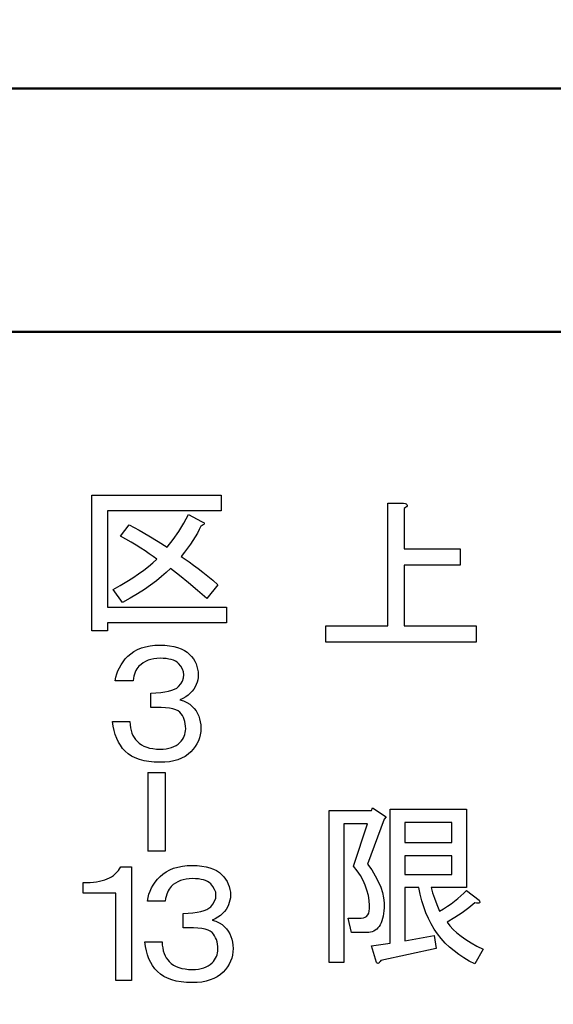
# Model space of a CAD drawing. Units: millimetres. Extents: x 34 to 582, y 2 to 418.
# Drawn here: x 134 to 142, y 152 to 168 of the extents above; entities that cross this region are included whole.
import ezdxf

# ---------------------------------------------------------------- set-up
doc = ezdxf.new("R2010")
doc.units = ezdxf.units.MM
doc.header["$LTSCALE"] = 0.240526
doc.layers.add('NoLayerName_001', color=7, linetype='Continuous')
doc.styles.get("Standard").update_dxf_attribs({"font": 'txt', "bigfont": 'extfont2'})
doc.dimstyles.get("Standard").update_dxf_attribs({"dimtxt": 2.5, "dimasz": 2.5, "dimexe": 1.25, "dimexo": 0.625, "dimtad": 1, "dimzin": 0, "dimdsep": 46, "dimtxsty": 'Standard', "dimcen": 2.5, "dimadec": 0, "dimazin": 0, "dimtfac": 0.75, "dimtmove": 0, "dimatfit": 3, "dimfxl": 1, "dimarcsym": 0})

# ---------------------------------------------------------------- blocks, each defined once
blk = doc.blocks.new('_OPEN30')
at = {"color": 0, "linetype": 'ByBlock', "lineweight": -2}
for p, q in [((-1, 0.267949), (0, 0)), ((0, 0), (-1, -0.267949)), ((0, 0), (-1, 0))]:
    blk.add_line(p, q, dxfattribs=at)
blk = doc.blocks.new('*D11')
at = {"layer": 'Defpoints', "color": 0}
for p in [(39.676, 216.043), (39.676, 168.285), (246.476, 154.706)]:
    blk.add_point(p, dxfattribs=at)
at = {"layer": 'NoLayerName_001', "color": 0, "linetype": 'Continuous', "lineweight": 25}
for p, q in [((39.676, 168.91), (39.676, 219.972)), ((246.476, 155.331), (246.476, 219.972)), ((244.333, 216.043), (41.818, 216.043))]:
    blk.add_line(p, q, dxfattribs=at)
at = {"layer": 'NoLayerName_001', "color": 0, "lineweight": 25, "xscale": 2.142857142857143, "yscale": 2.142857142857143, "zscale": 2.142857142857143}
for p, rotation in [((39.676, 216.043), 180), ((246.476, 216.043), 360)]:
    blk.add_blockref('_OPEN30', p, dxfattribs=dict(at, rotation=rotation))
at = {"layer": 'NoLayerName_001', "color": 0, "lineweight": 25, "insert": (142.177, 219.615), "char_height": 4.2857, "attachment_point": 5}
blk.add_mtext('207', dxfattribs=at)

msp = doc.modelspace()

# ---------------------------------------------------------------- linework, layer by layer
at = {"layer": 'NoLayerName_001', "color": 7, "linetype": 'Continuous', "lineweight": 50}
for p, q in [((87.426, 166.785), (164.926, 166.785)), ((92.926, 162.785), (159.426, 162.785))]:
    msp.add_line(p, q, dxfattribs=at)
at = {"layer": 'NoLayerName_001', "color": 7, "linetype": 'Continuous', "lineweight": 25}
for p, q in [((134.832, 157.868), (134.832, 160.097)), ((134.832, 160.097), (136.96, 160.097)), ((136.96, 160.097), (136.96, 159.841)), ((139.697, 157.954), (139.697, 159.97)), ((139.697, 159.97), (139.955, 159.97)), ((139.955, 159.97), (139.98, 159.963)), ((139.989, 159.895), (139.967, 159.879)), ((139.98, 159.963), (139.999, 159.955)), ((140.004, 159.91), (139.989, 159.895)), ((139.999, 159.955), (140.01, 159.946)), ((140.013, 159.923), (140.004, 159.91)), ((140.01, 159.946), (140.015, 159.936)), ((140.015, 159.936), (140.013, 159.923)), ((136.96, 159.841), (135.088, 159.841)), ((135.088, 159.841), (135.088, 158.258)), ((136.344, 159.64), (136.419, 159.784)), ((136.419, 159.784), (136.635, 159.665)), ((139.967, 159.879), (139.967, 159.218)), ((135.304, 159.427), (135.445, 159.611)), ((135.445, 159.611), (135.61, 159.523)), ((136.262, 159.502), (136.344, 159.64)), ((136.624, 159.589), (136.598, 159.534)), ((136.648, 159.6), (136.624, 159.589)), ((136.635, 159.665), (136.656, 159.656)), ((136.665, 159.61), (136.648, 159.6)), ((136.656, 159.656), (136.671, 159.648)), ((136.676, 159.62), (136.665, 159.61)), ((136.671, 159.648), (136.679, 159.639)), ((136.681, 159.629), (136.676, 159.62)), ((136.679, 159.639), (136.681, 159.629)), ((135.394, 159.376), (135.304, 159.427)), ((135.61, 159.523), (135.769, 159.432)), ((135.769, 159.432), (135.924, 159.339)), ((136.171, 159.37), (136.262, 159.502)), ((136.533, 159.417), (136.494, 159.356)), ((136.567, 159.477), (136.533, 159.417)), ((136.598, 159.534), (136.567, 159.477)), ((135.479, 159.326), (135.394, 159.376)), ((135.56, 159.277), (135.479, 159.326)), ((135.637, 159.229), (135.56, 159.277)), ((135.924, 159.339), (136.072, 159.243)), ((136.072, 159.243), (136.171, 159.37)), ((136.452, 159.293), (136.405, 159.228)), ((136.494, 159.356), (136.452, 159.293)), ((135.709, 159.182), (135.637, 159.229)), ((135.777, 159.136), (135.709, 159.182)), ((135.84, 159.092), (135.777, 159.136)), ((135.899, 159.048), (135.84, 159.092)), ((136.354, 159.16), (136.3, 159.091)), ((136.3, 159.091), (136.366, 159.048)), ((136.405, 159.228), (136.354, 159.16)), ((139.967, 159.218), (140.889, 159.218)), ((140.889, 159.218), (140.889, 158.948)), ((135.687, 158.866), (135.765, 158.928)), ((135.765, 158.928), (135.836, 158.988)), ((135.836, 158.988), (135.899, 159.048)), ((136.366, 159.048), (136.435, 159.001)), ((136.435, 159.001), (136.506, 158.95)), ((136.506, 158.95), (136.581, 158.894)), ((140.889, 158.948), (139.967, 158.948)), ((139.967, 158.948), (139.967, 157.954)), ((135.508, 158.742), (135.602, 158.805)), ((135.602, 158.805), (135.687, 158.866)), ((135.98, 158.76), (135.894, 158.69)), ((136.057, 158.828), (135.98, 158.76)), ((136.126, 158.896), (136.057, 158.828)), ((136.273, 158.78), (136.126, 158.896)), ((136.421, 158.658), (136.273, 158.78)), ((136.581, 158.894), (136.658, 158.833)), ((136.658, 158.833), (136.738, 158.769)), ((136.738, 158.769), (136.82, 158.7)), ((135.185, 158.55), (135.3, 158.615)), ((135.3, 158.615), (135.408, 158.679)), ((135.408, 158.679), (135.508, 158.742)), ((135.799, 158.621), (135.696, 158.55)), ((135.894, 158.69), (135.799, 158.621)), ((136.571, 158.531), (136.421, 158.658)), ((136.905, 158.626), (136.722, 158.399)), ((136.82, 158.7), (136.905, 158.626)), ((135.336, 158.334), (135.185, 158.55)), ((135.585, 158.478), (135.465, 158.406)), ((135.696, 158.55), (135.585, 158.478)), ((136.722, 158.399), (136.571, 158.531)), ((135.465, 158.406), (135.336, 158.334)), ((135.088, 158.258), (137.046, 158.258)), ((137.046, 158.258), (137.046, 158.002)), ((137.046, 158.002), (135.088, 158.002)), ((135.088, 158.002), (135.088, 157.868)), ((138.68, 157.684), (138.68, 157.954)), ((138.68, 157.954), (139.697, 157.954)), ((139.967, 157.954), (141.151, 157.954)), ((141.151, 157.954), (141.151, 157.684)), ((135.088, 157.868), (134.832, 157.868)), ((135.716, 157.609), (135.79, 157.623)), ((135.79, 157.623), (135.869, 157.632)), ((135.869, 157.632), (135.953, 157.635)), ((135.953, 157.635), (136.034, 157.632)), ((136.034, 157.632), (136.11, 157.625)), ((136.11, 157.625), (136.179, 157.613)), ((141.151, 157.684), (138.68, 157.684)), ((135.423, 157.451), (135.472, 157.494)), ((135.472, 157.494), (135.525, 157.531)), ((135.525, 157.531), (135.584, 157.563)), ((135.584, 157.563), (135.647, 157.589)), ((135.647, 157.589), (135.716, 157.609)), ((136.179, 157.613), (136.243, 157.597)), ((136.243, 157.597), (136.301, 157.575)), ((136.301, 157.575), (136.353, 157.549)), ((136.353, 157.549), (136.399, 157.519)), ((136.399, 157.519), (136.44, 157.483)), ((136.44, 157.483), (136.473, 157.447)), ((135.285, 157.264), (135.313, 157.313)), ((135.313, 157.313), (135.345, 157.361)), ((135.345, 157.361), (135.382, 157.407)), ((135.382, 157.407), (135.423, 157.451)), ((135.641, 157.319), (135.607, 157.288)), ((135.678, 157.345), (135.641, 157.319)), ((135.716, 157.367), (135.678, 157.345)), ((135.758, 157.386), (135.716, 157.367)), ((135.803, 157.4), (135.758, 157.386)), ((135.851, 157.41), (135.803, 157.4)), ((135.9, 157.416), (135.851, 157.41)), ((135.953, 157.418), (135.9, 157.416)), ((136.005, 157.417), (135.953, 157.418)), ((136.053, 157.413), (136.005, 157.417)), ((136.097, 157.406), (136.053, 157.413)), ((136.137, 157.397), (136.097, 157.406)), ((136.173, 157.385), (136.137, 157.397)), ((136.205, 157.37), (136.173, 157.385)), ((136.233, 157.352), (136.205, 157.37)), ((136.256, 157.332), (136.233, 157.352)), ((136.294, 157.288), (136.256, 157.332)), ((136.473, 157.447), (136.502, 157.409)), ((136.502, 157.409), (136.526, 157.37)), ((136.526, 157.37), (136.546, 157.329)), ((136.546, 157.329), (136.561, 157.286)), ((135.228, 157.106), (135.242, 157.161)), ((135.242, 157.161), (135.262, 157.213)), ((135.262, 157.213), (135.285, 157.264)), ((135.533, 157.16), (135.524, 157.126)), ((135.545, 157.191), (135.533, 157.16)), ((135.558, 157.219), (135.545, 157.191)), ((135.573, 157.245), (135.558, 157.219)), ((135.589, 157.268), (135.573, 157.245)), ((135.607, 157.288), (135.589, 157.268)), ((136.321, 157.242), (136.294, 157.288)), ((136.338, 157.196), (136.321, 157.242)), ((136.343, 157.148), (136.338, 157.196)), ((136.338, 157.095), (136.343, 157.148)), ((136.561, 157.286), (136.572, 157.242)), ((136.572, 157.242), (136.579, 157.195)), ((136.579, 157.195), (136.581, 157.148)), ((136.581, 157.148), (136.579, 157.105)), ((135.217, 157.05), (135.228, 157.106)), ((135.51, 157.05), (135.217, 157.05)), ((135.516, 157.09), (135.51, 157.05)), ((135.524, 157.126), (135.516, 157.09)), ((136.256, 156.953), (136.294, 156.997)), ((136.294, 156.997), (136.321, 157.045)), ((136.321, 157.045), (136.338, 157.095)), ((136.548, 156.985), (136.53, 156.948)), ((136.562, 157.024), (136.548, 156.985)), ((136.573, 157.064), (136.562, 157.024)), ((136.579, 157.105), (136.573, 157.064)), ((135.802, 156.845), (135.887, 156.849)), ((135.802, 156.607), (135.802, 156.845)), ((135.887, 156.849), (135.964, 156.856)), ((135.964, 156.856), (136.033, 156.865)), ((136.033, 156.865), (136.094, 156.877)), ((136.094, 156.877), (136.147, 156.892)), ((136.147, 156.892), (136.191, 156.91)), ((136.191, 156.91), (136.228, 156.93)), ((136.228, 156.93), (136.256, 156.953)), ((136.416, 156.813), (136.375, 156.785)), ((136.451, 156.845), (136.416, 156.813)), ((136.481, 156.878), (136.451, 156.845)), ((136.508, 156.912), (136.481, 156.878)), ((136.53, 156.948), (136.508, 156.912)), ((136.329, 156.759), (136.278, 156.737)), ((136.278, 156.737), (136.34, 156.718)), ((136.375, 156.785), (136.329, 156.759)), ((136.34, 156.718), (136.394, 156.693)), ((136.394, 156.693), (136.442, 156.664)), ((136.442, 156.664), (136.483, 156.628)), ((135.892, 156.61), (135.802, 156.607)), ((135.974, 156.61), (135.892, 156.61)), ((136.046, 156.606), (135.974, 156.61)), ((136.11, 156.599), (136.046, 156.606)), ((136.165, 156.587), (136.11, 156.599)), ((136.212, 156.572), (136.165, 156.587)), ((136.249, 156.553), (136.212, 156.572)), ((136.278, 156.531), (136.249, 156.553)), ((136.301, 156.505), (136.278, 156.531)), ((136.32, 156.478), (136.301, 156.505)), ((136.483, 156.628), (136.516, 156.592)), ((136.516, 156.592), (136.545, 156.553)), ((136.545, 156.553), (136.569, 156.512)), ((136.569, 156.512), (136.589, 156.469)), ((135.185, 156.303), (135.174, 156.379)), ((135.174, 156.379), (135.456, 156.379)), ((135.456, 156.379), (135.46, 156.327)), ((135.46, 156.327), (135.467, 156.278)), ((136.337, 156.447), (136.32, 156.478)), ((136.351, 156.415), (136.337, 156.447)), ((136.362, 156.379), (136.351, 156.415)), ((136.369, 156.342), (136.362, 156.379)), ((136.374, 156.303), (136.369, 156.342)), ((136.589, 156.469), (136.604, 156.423)), ((136.604, 156.423), (136.615, 156.375)), ((136.615, 156.375), (136.622, 156.324)), ((135.199, 156.231), (135.185, 156.303)), ((135.218, 156.164), (135.199, 156.231)), ((135.242, 156.101), (135.218, 156.164)), ((135.467, 156.278), (135.477, 156.232)), ((135.477, 156.232), (135.491, 156.19)), ((135.491, 156.19), (135.507, 156.151)), ((136.351, 156.139), (136.362, 156.167)), ((136.362, 156.167), (136.369, 156.198)), ((136.369, 156.198), (136.374, 156.228)), ((136.375, 156.26), (136.374, 156.303)), ((136.374, 156.228), (136.375, 156.26)), ((136.622, 156.216), (136.614, 156.162)), ((136.622, 156.324), (136.624, 156.271)), ((136.624, 156.271), (136.622, 156.216)), ((135.27, 156.042), (135.242, 156.101)), ((135.302, 155.988), (135.27, 156.042)), ((135.507, 156.151), (135.526, 156.116)), ((135.526, 156.116), (135.549, 156.084)), ((135.549, 156.084), (135.575, 156.055)), ((135.575, 156.055), (135.609, 156.024)), ((135.609, 156.024), (135.647, 155.998)), ((136.217, 155.986), (136.249, 156.008)), ((136.249, 156.008), (136.278, 156.033)), ((136.278, 156.033), (136.301, 156.058)), ((136.301, 156.058), (136.32, 156.084)), ((136.32, 156.084), (136.337, 156.111)), ((136.337, 156.111), (136.351, 156.139)), ((136.561, 156.013), (136.533, 155.967)), ((136.584, 156.06), (136.561, 156.013)), ((136.601, 156.11), (136.584, 156.06)), ((136.614, 156.162), (136.601, 156.11)), ((135.339, 155.938), (135.302, 155.988)), ((135.38, 155.893), (135.339, 155.938)), ((135.429, 155.849), (135.38, 155.893)), ((135.485, 155.812), (135.429, 155.849)), ((135.647, 155.998), (135.689, 155.976)), ((135.689, 155.976), (135.734, 155.957)), ((135.734, 155.957), (135.783, 155.943)), ((135.783, 155.943), (135.836, 155.933)), ((135.836, 155.933), (135.893, 155.927)), ((135.893, 155.927), (135.953, 155.925)), ((135.953, 155.925), (136.006, 155.927)), ((136.006, 155.927), (136.055, 155.932)), ((136.055, 155.932), (136.1, 155.94)), ((136.1, 155.94), (136.143, 155.952)), ((136.143, 155.952), (136.182, 155.967)), ((136.182, 155.967), (136.217, 155.986)), ((136.416, 155.841), (136.365, 155.806)), ((136.462, 155.882), (136.416, 155.841)), ((136.5, 155.923), (136.462, 155.882)), ((136.533, 155.967), (136.5, 155.923)), ((135.546, 155.78), (135.485, 155.812)), ((135.615, 155.755), (135.546, 155.78)), ((135.69, 155.735), (135.615, 155.755)), ((135.771, 155.72), (135.69, 155.735)), ((135.859, 155.711), (135.771, 155.72)), ((135.953, 155.709), (135.859, 155.711)), ((136.035, 155.711), (135.953, 155.709)), ((136.111, 155.719), (136.035, 155.711)), ((136.182, 155.733), (136.111, 155.719)), ((136.248, 155.752), (136.182, 155.733)), ((136.309, 155.776), (136.248, 155.752)), ((136.365, 155.806), (136.309, 155.776)), ((135.751, 155.543), (136.04, 155.543)), ((135.751, 155.543), (135.751, 154.246)), ((136.04, 155.543), (136.04, 154.246)), ((138.733, 152.42), (138.733, 154.914)), ((138.733, 154.914), (139.431, 154.914)), ((139.431, 154.914), (139.443, 154.96)), ((139.443, 154.96), (139.671, 154.811)), ((139.736, 152.739), (139.736, 154.937)), ((139.736, 154.937), (140.992, 154.937)), ((140.992, 154.937), (140.992, 153.651)), ((139.636, 154.777), (139.363, 154.037)), ((139.671, 154.811), (139.636, 154.777)), ((140.749, 154.721), (139.978, 154.721)), ((139.978, 154.721), (139.978, 154.39)), ((140.749, 154.39), (140.749, 154.721)), ((139.363, 154.698), (138.976, 154.698)), ((138.976, 154.698), (138.976, 152.42)), ((139.135, 154.003), (139.363, 154.698)), ((139.978, 154.39), (140.749, 154.39)), ((136.04, 154.246), (135.751, 154.246)), ((140.749, 154.174), (139.978, 154.174)), ((139.978, 154.174), (139.978, 153.866)), ((140.749, 153.866), (140.749, 154.174)), ((135.218, 153.874), (135.244, 153.901)), ((135.244, 153.901), (135.269, 153.929)), ((135.269, 153.929), (135.29, 153.959)), ((135.29, 153.959), (135.309, 153.992)), ((135.309, 153.992), (135.482, 153.992)), ((135.482, 153.992), (135.482, 152.12)), ((136.002, 153.873), (136.055, 153.91)), ((136.055, 153.91), (136.114, 153.942)), ((136.114, 153.942), (136.177, 153.968)), ((136.177, 153.968), (136.246, 153.988)), ((136.246, 153.988), (136.32, 154.002)), ((136.32, 154.002), (136.399, 154.011)), ((136.399, 154.011), (136.483, 154.014)), ((136.483, 154.014), (136.564, 154.011)), ((136.564, 154.011), (136.64, 154.004)), ((136.64, 154.004), (136.709, 153.992)), ((136.709, 153.992), (136.773, 153.976)), ((136.773, 153.976), (136.831, 153.954)), ((136.831, 153.954), (136.883, 153.928)), ((136.883, 153.928), (136.929, 153.898)), ((136.929, 153.898), (136.97, 153.862)), ((139.194, 153.925), (139.135, 154.003)), ((139.246, 153.847), (139.194, 153.925)), ((139.363, 154.037), (139.432, 153.939)), ((139.432, 153.939), (139.491, 153.842)), ((134.806, 153.734), (134.859, 153.738)), ((134.859, 153.738), (134.909, 153.744)), ((134.909, 153.744), (134.957, 153.753)), ((134.957, 153.753), (135.002, 153.764)), ((135.002, 153.764), (135.044, 153.777)), ((135.044, 153.777), (135.085, 153.792)), ((135.085, 153.792), (135.122, 153.809)), ((135.122, 153.809), (135.156, 153.828)), ((135.156, 153.828), (135.188, 153.85)), ((135.188, 153.85), (135.218, 153.874)), ((135.843, 153.692), (135.875, 153.74)), ((135.875, 153.74), (135.912, 153.786)), ((135.912, 153.786), (135.953, 153.83)), ((135.953, 153.83), (136.002, 153.873)), ((136.246, 153.746), (136.208, 153.724)), ((136.288, 153.765), (136.246, 153.746)), ((136.333, 153.779), (136.288, 153.765)), ((136.381, 153.789), (136.333, 153.779)), ((136.43, 153.795), (136.381, 153.789)), ((136.483, 153.797), (136.43, 153.795)), ((136.535, 153.796), (136.483, 153.797)), ((136.583, 153.792), (136.535, 153.796)), ((136.627, 153.785), (136.583, 153.792)), ((136.667, 153.776), (136.627, 153.785)), ((136.703, 153.764), (136.667, 153.776)), ((136.735, 153.749), (136.703, 153.764)), ((136.763, 153.731), (136.735, 153.749)), ((136.97, 153.862), (137.003, 153.826)), ((137.003, 153.826), (137.032, 153.788)), ((137.032, 153.788), (137.056, 153.749)), ((137.056, 153.749), (137.076, 153.708)), ((139.29, 153.767), (139.246, 153.847)), ((139.326, 153.687), (139.29, 153.767)), ((139.491, 153.842), (139.54, 153.749)), ((139.54, 153.749), (139.58, 153.658)), ((139.978, 153.866), (140.749, 153.866)), ((134.692, 153.559), (134.692, 153.732)), ((134.692, 153.732), (134.75, 153.732)), ((134.75, 153.732), (134.806, 153.734)), ((135.772, 153.54), (135.792, 153.592)), ((135.792, 153.592), (135.815, 153.643)), ((135.815, 153.643), (135.843, 153.692)), ((136.088, 153.598), (136.075, 153.57)), ((136.103, 153.624), (136.088, 153.598)), ((136.119, 153.647), (136.103, 153.624)), ((136.137, 153.667), (136.119, 153.647)), ((136.171, 153.698), (136.137, 153.667)), ((136.208, 153.724), (136.171, 153.698)), ((136.786, 153.711), (136.763, 153.731)), ((136.824, 153.667), (136.786, 153.711)), ((136.851, 153.621), (136.824, 153.667)), ((136.868, 153.575), (136.851, 153.621)), ((136.873, 153.527), (136.868, 153.575)), ((137.076, 153.708), (137.091, 153.665)), ((137.091, 153.665), (137.102, 153.621)), ((137.102, 153.621), (137.109, 153.574)), ((137.109, 153.574), (137.111, 153.527)), ((139.355, 153.605), (139.326, 153.687)), ((139.377, 153.522), (139.355, 153.605)), ((139.58, 153.658), (139.609, 153.57)), ((140.206, 153.651), (139.978, 153.651)), ((139.978, 153.651), (139.978, 152.773)), ((140.228, 153.54), (140.206, 153.651)), ((140.992, 153.651), (140.411, 153.651)), ((140.411, 153.651), (140.433, 153.566)), ((140.948, 153.559), (140.992, 153.604)), ((140.992, 153.604), (141.197, 153.445)), ((135.226, 153.559), (134.692, 153.559)), ((135.226, 152.12), (135.226, 153.559)), ((135.747, 153.429), (135.758, 153.485)), ((136.04, 153.429), (135.747, 153.429)), ((135.758, 153.485), (135.772, 153.54)), ((136.046, 153.469), (136.04, 153.429)), ((136.054, 153.505), (136.046, 153.469)), ((136.063, 153.539), (136.054, 153.505)), ((136.075, 153.57), (136.063, 153.539)), ((136.824, 153.376), (136.851, 153.424)), ((136.851, 153.424), (136.868, 153.474)), ((136.868, 153.474), (136.873, 153.527)), ((137.103, 153.443), (137.092, 153.403)), ((137.109, 153.484), (137.103, 153.443)), ((137.111, 153.527), (137.109, 153.484)), ((139.391, 153.438), (139.377, 153.522)), ((139.397, 153.354), (139.391, 153.438)), ((139.609, 153.57), (139.628, 153.484)), ((139.628, 153.484), (139.637, 153.4)), ((140.255, 153.434), (140.228, 153.54)), ((140.287, 153.332), (140.255, 153.434)), ((140.433, 153.566), (140.462, 153.474)), ((140.462, 153.474), (140.501, 153.372)), ((140.738, 153.385), (140.795, 153.428)), ((140.795, 153.428), (140.849, 153.471)), ((140.849, 153.471), (140.9, 153.514)), ((140.9, 153.514), (140.948, 153.559)), ((141.197, 153.445), (141.206, 153.429)), ((141.206, 153.429), (141.21, 153.416)), ((141.21, 153.416), (141.209, 153.406)), ((136.563, 153.244), (136.624, 153.256)), ((136.624, 153.256), (136.677, 153.271)), ((136.677, 153.271), (136.721, 153.289)), ((136.721, 153.289), (136.758, 153.309)), ((136.758, 153.309), (136.786, 153.332)), ((136.786, 153.332), (136.824, 153.376)), ((137.011, 153.257), (136.981, 153.224)), ((137.038, 153.291), (137.011, 153.257)), ((137.06, 153.327), (137.038, 153.291)), ((137.078, 153.364), (137.06, 153.327)), ((137.092, 153.403), (137.078, 153.364)), ((139.383, 153.229), (139.393, 153.264)), ((139.393, 153.264), (139.398, 153.305)), ((139.398, 153.305), (139.397, 153.354)), ((139.633, 153.27), (139.627, 153.223)), ((139.636, 153.319), (139.633, 153.27)), ((139.637, 153.4), (139.636, 153.319)), ((140.323, 153.235), (140.287, 153.332)), ((140.501, 153.372), (140.548, 153.262)), ((140.548, 153.262), (140.614, 153.303)), ((140.614, 153.303), (140.678, 153.343)), ((140.678, 153.343), (140.738, 153.385)), ((141.027, 153.315), (140.918, 153.234)), ((141.129, 153.399), (141.027, 153.315)), ((141.155, 153.395), (141.129, 153.399)), ((141.175, 153.394), (141.155, 153.395)), ((141.191, 153.395), (141.175, 153.394)), ((141.203, 153.399), (141.191, 153.395)), ((141.209, 153.406), (141.203, 153.399)), ((136.332, 153.224), (136.417, 153.228)), ((136.332, 152.986), (136.332, 153.224)), ((136.417, 153.228), (136.494, 153.235)), ((136.494, 153.235), (136.563, 153.244)), ((136.859, 153.138), (136.808, 153.116)), ((136.808, 153.116), (136.87, 153.097)), ((136.905, 153.164), (136.859, 153.138)), ((136.87, 153.097), (136.924, 153.072)), ((136.946, 153.192), (136.905, 153.164)), ((136.981, 153.224), (136.946, 153.192)), ((139.101, 152.909), (139.044, 153.149)), ((139.044, 153.149), (139.261, 153.149)), ((139.261, 153.149), (139.295, 153.152)), ((139.295, 153.152), (139.325, 153.161)), ((139.325, 153.161), (139.349, 153.177)), ((139.349, 153.177), (139.369, 153.2)), ((139.369, 153.2), (139.383, 153.229)), ((139.599, 153.103), (139.586, 153.07)), ((139.61, 153.14), (139.599, 153.103)), ((139.62, 153.18), (139.61, 153.14)), ((139.627, 153.223), (139.62, 153.18)), ((140.365, 153.141), (140.323, 153.235)), ((140.411, 153.052), (140.365, 153.141)), ((140.8, 153.156), (140.673, 153.08)), ((140.918, 153.234), (140.8, 153.156)), ((136.422, 152.989), (136.332, 152.986)), ((136.504, 152.989), (136.422, 152.989)), ((136.576, 152.985), (136.504, 152.989)), ((136.64, 152.978), (136.576, 152.985)), ((136.695, 152.966), (136.64, 152.978)), ((136.742, 152.951), (136.695, 152.966)), ((136.779, 152.932), (136.742, 152.951)), ((136.808, 152.91), (136.779, 152.932)), ((136.924, 153.072), (136.972, 153.043)), ((136.972, 153.043), (137.013, 153.007)), ((137.013, 153.007), (137.046, 152.971)), ((137.046, 152.971), (137.075, 152.932)), ((137.075, 152.932), (137.099, 152.891)), ((139.468, 152.935), (139.442, 152.924)), ((139.492, 152.949), (139.468, 152.935)), ((139.515, 152.967), (139.492, 152.949)), ((139.535, 152.988), (139.515, 152.967)), ((139.554, 153.012), (139.535, 152.988)), ((139.571, 153.039), (139.554, 153.012)), ((139.586, 153.07), (139.571, 153.039)), ((140.461, 152.968), (140.411, 153.052)), ((140.516, 152.887), (140.461, 152.968)), ((140.673, 153.08), (140.717, 153.021)), ((140.717, 153.021), (140.77, 152.963)), ((140.77, 152.963), (140.831, 152.906)), ((136.831, 152.884), (136.808, 152.91)), ((136.85, 152.857), (136.831, 152.884)), ((136.867, 152.826), (136.85, 152.857)), ((136.881, 152.794), (136.867, 152.826)), ((136.892, 152.758), (136.881, 152.794)), ((137.099, 152.891), (137.119, 152.848)), ((137.119, 152.848), (137.134, 152.802)), ((137.134, 152.802), (137.145, 152.754)), ((139.352, 152.909), (139.101, 152.909)), ((139.383, 152.911), (139.352, 152.909)), ((139.413, 152.916), (139.383, 152.911)), ((139.442, 152.924), (139.413, 152.916)), ((139.978, 152.773), (140.457, 152.864)), ((140.457, 152.864), (140.491, 152.647)), ((140.576, 152.811), (140.516, 152.887)), ((140.641, 152.739), (140.576, 152.811)), ((140.831, 152.906), (140.901, 152.849)), ((140.901, 152.849), (140.979, 152.795)), ((140.979, 152.795), (141.066, 152.741)), ((135.715, 152.682), (135.704, 152.758)), ((135.704, 152.758), (135.986, 152.758)), ((135.729, 152.61), (135.715, 152.682)), ((135.748, 152.543), (135.729, 152.61)), ((135.986, 152.758), (135.99, 152.706)), ((135.99, 152.706), (135.997, 152.657)), ((135.997, 152.657), (136.007, 152.611)), ((136.007, 152.611), (136.021, 152.569)), ((136.899, 152.721), (136.892, 152.758)), ((136.904, 152.681), (136.899, 152.721)), ((136.899, 152.576), (136.904, 152.607)), ((136.905, 152.639), (136.904, 152.681)), ((136.904, 152.607), (136.905, 152.639)), ((137.145, 152.754), (137.152, 152.703)), ((137.152, 152.703), (137.154, 152.65)), ((137.154, 152.65), (137.152, 152.595)), ((139.431, 152.693), (139.736, 152.739)), ((139.511, 152.42), (139.431, 152.693)), ((140.491, 152.647), (139.58, 152.454)), ((140.711, 152.671), (140.641, 152.739)), ((140.785, 152.608), (140.711, 152.671)), ((140.864, 152.549), (140.785, 152.608)), ((141.066, 152.741), (141.161, 152.688)), ((141.265, 152.636), (141.129, 152.397)), ((141.161, 152.688), (141.265, 152.636)), ((135.772, 152.48), (135.748, 152.543)), ((135.8, 152.421), (135.772, 152.48)), ((136.021, 152.569), (136.037, 152.53)), ((136.037, 152.53), (136.056, 152.495)), ((136.056, 152.495), (136.079, 152.463)), ((136.079, 152.463), (136.105, 152.434)), ((136.831, 152.437), (136.85, 152.463)), ((136.85, 152.463), (136.867, 152.49)), ((136.867, 152.49), (136.881, 152.518)), ((136.881, 152.518), (136.892, 152.546)), ((136.892, 152.546), (136.899, 152.576)), ((137.131, 152.489), (137.114, 152.439)), ((137.144, 152.541), (137.131, 152.489)), ((137.152, 152.595), (137.144, 152.541)), ((139.58, 152.454), (139.571, 152.436)), ((140.947, 152.494), (140.864, 152.549)), ((141.035, 152.443), (140.947, 152.494)), ((141.129, 152.397), (141.035, 152.443)), ((135.832, 152.367), (135.8, 152.421)), ((135.869, 152.317), (135.832, 152.367)), ((135.91, 152.272), (135.869, 152.317)), ((136.105, 152.434), (136.139, 152.403)), ((136.139, 152.403), (136.177, 152.377)), ((136.177, 152.377), (136.219, 152.355)), ((136.219, 152.355), (136.264, 152.336)), ((136.264, 152.336), (136.313, 152.322)), ((136.313, 152.322), (136.366, 152.312)), ((136.366, 152.312), (136.423, 152.306)), ((136.423, 152.306), (136.483, 152.304)), ((136.483, 152.304), (136.536, 152.306)), ((136.536, 152.306), (136.585, 152.311)), ((136.585, 152.311), (136.63, 152.319)), ((136.63, 152.319), (136.673, 152.331)), ((136.673, 152.331), (136.712, 152.346)), ((136.712, 152.346), (136.747, 152.365)), ((136.747, 152.365), (136.779, 152.387)), ((136.779, 152.387), (136.808, 152.412)), ((136.808, 152.412), (136.831, 152.437)), ((137.03, 152.302), (136.992, 152.261)), ((137.063, 152.346), (137.03, 152.302)), ((137.091, 152.392), (137.063, 152.346)), ((137.114, 152.439), (137.091, 152.392)), ((138.976, 152.42), (138.733, 152.42)), ((139.52, 152.41), (139.511, 152.42)), ((139.529, 152.405), (139.52, 152.41)), ((139.537, 152.403), (139.529, 152.405)), ((139.545, 152.405), (139.537, 152.403)), ((139.554, 152.412), (139.545, 152.405)), ((139.563, 152.422), (139.554, 152.412)), ((139.571, 152.436), (139.563, 152.422)), ((135.482, 152.12), (135.226, 152.12)), ((135.959, 152.228), (135.91, 152.272)), ((136.015, 152.191), (135.959, 152.228)), ((136.076, 152.159), (136.015, 152.191)), ((136.145, 152.134), (136.076, 152.159)), ((136.22, 152.114), (136.145, 152.134)), ((136.778, 152.131), (136.712, 152.112)), ((136.839, 152.155), (136.778, 152.131)), ((136.895, 152.185), (136.839, 152.155)), ((136.946, 152.22), (136.895, 152.185)), ((136.992, 152.261), (136.946, 152.22)), ((136.301, 152.099), (136.22, 152.114)), ((136.389, 152.09), (136.301, 152.099)), ((136.483, 152.088), (136.389, 152.09)), ((136.565, 152.09), (136.483, 152.088)), ((136.641, 152.098), (136.565, 152.09)), ((136.712, 152.112), (136.641, 152.098))]:
    msp.add_line(p, q, dxfattribs=at)

# ---------------------------------------------------------------- dimensions: what is measured, and where the dimension line sits
dim = msp.add_linear_dim(base=(39.676, 216.043), p1=(246.476, 154.706), p2=(39.676, 168.285), angle=180, text='207', dimstyle='Standard', override={"dimtxt": 4.285714, "dimasz": 2.142857, "dimexe": 3.928571, "dimgap": 1.428571, "dimdec": 1, "dimzin": 8, "dimblk": 'OPEN30', "dimclrd": 0, "dimclre": 0, "dimclrt": 0, "dimtp": 0, "dimtm": 0, "dimlwd": 25, "dimlwe": 25}, dxfattribs=at)
dim.commit()
dim.dimension.update_dxf_attribs({"geometry": '*D11', "text_midpoint": (142.177, 216.043), "dimtype": 160})

# ---------------------------------------------------------------- leaders
at = {"layer": 'NoLayerName_001', "color": 7, "linetype": 'Continuous', "lineweight": 25, "annotation_type": 0, "has_hookline": 1, "hookline_direction": 1, "text_width": 40.987}
msp.add_leader([(172.176, 139.015), (149.336, 197.472), (147.193, 197.472)], dimstyle='Standard', override={"dimtxt": 4.285714, "dimasz": 2.142857, "dimldrblk": 'OPEN30'}, dxfattribs=at)

doc.saveas('drawing.dxf')
